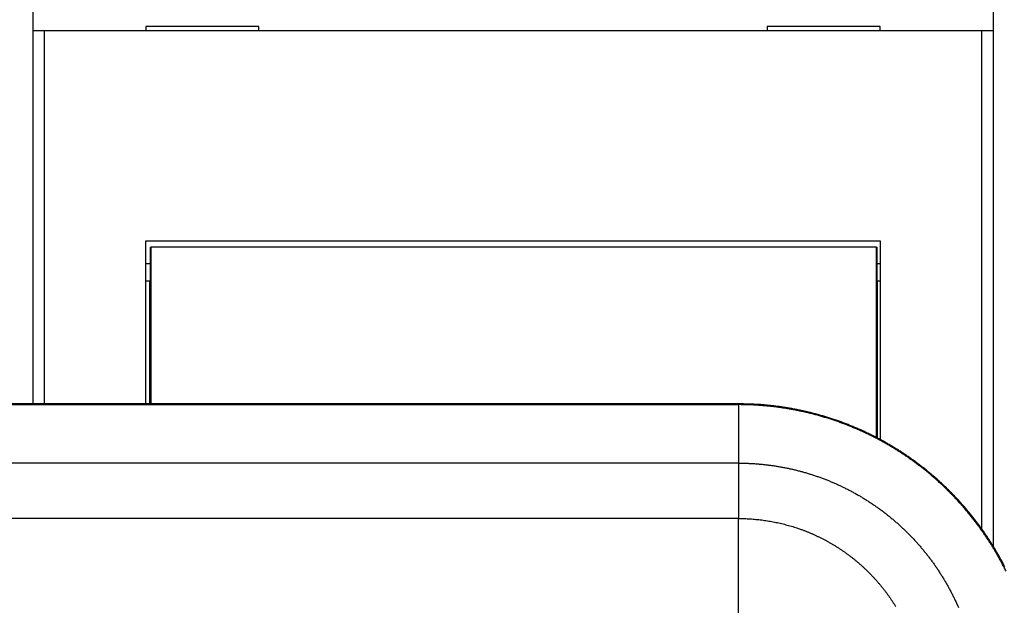
# Model space of a CAD drawing. Extents: x 94 to 841, y 0 to 545.
# Drawn here: x 579 to 622, y 203 to 229 of the extents above; entities that cross this region are included whole.
import ezdxf

# ---------------------------------------------------------------- set-up
doc = ezdxf.new("R2010")
doc.units = 0
doc.linetypes.add('HIDDENNEW0', pattern=[4.5, 1.5, -1.5, 1.5])
for name, color, linetype in [('5', 7, 'CONTINUOUS'), ('MUOTOVIIVAT', 40, 'HIDDENNEW0'), ('TANGVIIVATNONDEF', 3, 'HIDDENNEW0')]:
    doc.layers.add(name, color=color, linetype=linetype)
doc.styles.get("Standard").update_dxf_attribs({"font": 'monotxt.shx'})
doc.dimstyles.new('DSTYLE1', dxfattribs={"dimtxt": 3, "dimasz": 3, "dimexe": 3, "dimexo": 0, "dimgap": 2, "dimtad": 1, "dimrnd": 0.1, "dimzin": 3, "dimcen": 0.09, "dimazin": 3, "dimtp": 1, "dimtm": 1, "dimtfac": 1, "dimtofl": 0, "dimtmove": 0, "dimatfit": 3})

# ---------------------------------------------------------------- blocks, each defined once
blk = doc.blocks.new('_AH1')
at = {"color": 0, "linetype": 'CONTINUOUS'}
for p, q in [((-1, 0.166667), (0, 0)), ((-1, 0.166667), (-1, -0.166667)), ((0, 0), (-1, -0.166667)), ((0, 0), (-1, 0))]:
    blk.add_line(p, q, dxfattribs=at)
blk = doc.blocks.new('*D4684')
at = {"layer": '5', "color": 1, "linetype": 'CONTINUOUS'}
for p, q in [((540.47771, 254.07487), (540.47771, 317.2087)), ((716.88777, 205.02021), (716.88777, 317.2087)), ((540.47771, 314.2087), (628.68274, 314.2087)), ((716.88777, 314.2087), (628.68274, 314.2087))]:
    blk.add_line(p, q, dxfattribs=at)
at = {"layer": '5', "color": 1, "xscale": 3, "yscale": 3, "zscale": 3, "rotation": 180}
blk.add_blockref('_AH1', (540.47771, 314.2087), dxfattribs=at)
at = {"layer": '5', "color": 1, "xscale": 3, "yscale": 3, "zscale": 3}
blk.add_blockref('_AH1', (716.88777, 314.2087), dxfattribs=at)
at = {"layer": '5', "color": 1, "linetype": 'CONTINUOUS'}
blk.add_text('176,4', height=3, dxfattribs=at).set_placement((621.18274, 316.2097))

msp = doc.modelspace()

# ---------------------------------------------------------------- linework, layer by layer
at = {"layer": 'MUOTOVIIVAT', "color": 40, "linetype": 'CONTINUOUS'}
for p, q in [((579.21046, 228.52908), (579.21046, 236.62908)), ((621.71046, 236.62908), (621.71046, 228.52908)), ((579.21046, 212.01002), (579.21046, 228.52908)), ((579.71046, 228.52908), (579.21046, 228.52908)), ((579.71045, 228.52909), (579.71045, 212.01003)), ((621.21046, 228.52908), (579.71046, 228.52908)), ((584.21046, 228.72908), (584.21046, 228.52908)), ((589.21046, 228.72908), (584.21046, 228.72908)), ((589.21046, 228.52908), (589.21046, 228.72908)), ((611.71046, 228.72908), (611.71046, 228.52908)), ((616.71046, 228.72908), (611.71046, 228.72908)), ((616.71046, 228.52908), (616.71046, 228.72908)), ((621.21044, 206.42645), (621.21044, 228.52909)), ((621.71046, 228.52908), (621.21046, 228.52908)), ((621.71046, 228.52908), (621.71046, 205.71924)), ((584.21046, 212.01002), (584.21046, 219.22908)), ((584.21046, 219.22908), (616.71046, 219.22908)), ((584.40951, 217.45045), (584.40951, 218.95046)), ((584.40951, 218.95045), (584.43221, 218.95045)), ((584.43222, 218.95046), (584.43221, 212.01002)), ((616.54493, 218.95045), (584.43221, 218.95045)), ((616.54493, 210.52129), (616.54491, 218.95046)), ((616.54493, 218.95045), (616.56762, 218.95045)), ((616.56762, 218.95046), (616.56762, 217.45045)), ((616.71046, 219.22908), (616.71046, 210.43382)), ((584.21046, 218.22908), (584.40951, 218.22908)), ((616.56762, 218.22908), (616.71046, 218.22908)), ((584.38857, 217.45045), (584.21046, 217.45045)), ((584.38857, 212.01002), (584.38856, 217.45045)), ((584.40951, 217.45045), (584.38857, 217.45045)), ((616.58857, 217.45045), (616.56762, 217.45045)), ((616.71046, 217.45045), (616.58857, 217.45045)), ((616.58857, 217.45045), (616.58857, 210.49852))]:
    msp.add_line(p, q, dxfattribs=at)
for points in [[(610.4489, 212.01003), (609.81493, 212.01003), (609.18097, 212.01003), (608.547, 212.01003), (607.91304, 212.01003), (607.27907, 212.01003), (606.64511, 212.01003), (606.01114, 212.01003), (605.37718, 212.01003), (604.74321, 212.01003), (604.10925, 212.01003), (603.47528, 212.01003), (602.84131, 212.01003), (602.20735, 212.01003), (601.57338, 212.01003), (600.93942, 212.01003), (600.30545, 212.01003), (599.67149, 212.01003), (599.03752, 212.01003), (598.40356, 212.01003), (597.76959, 212.01003), (597.13562, 212.01003), (596.50166, 212.01002), (595.86769, 212.01002), (595.23373, 212.01002), (594.59976, 212.01002), (593.9658, 212.01002), (593.33183, 212.01002), (592.69786, 212.01002), (592.0639, 212.01002), (591.42993, 212.01002), (590.79597, 212.01002), (590.162, 212.01002), (589.52804, 212.01002), (588.89407, 212.01002), (588.2601, 212.01002), (587.62614, 212.01002), (586.99217, 212.01002), (586.35821, 212.01002, 0), (585.72424, 212.01002), (585.09027, 212.01002), (584.45631, 212.01002), (583.82234, 212.01002), (583.18838, 212.01002), (582.55441, 212.01002), (581.92044, 212.01002), (581.28648, 212.01002), (580.65251, 212.01002), (580.01855, 212.01002), (579.38458, 212.01002), (578.75061, 212.01002), (578.11664, 212.01002)], [(584.9313, 185.55934, 0), (586.04077, 185.55934)], [(594.91645, 185.55935, 0), (596.02535, 185.55935)], [(606.01106, 185.55936, 0.00000003), (607.93255, 185.55937, 0.00000001), (610.4489, 185.55937)], [(573.83669, 185.55933, -0.00000001), (574.94615, 185.55933)], [(571.61776, 185.55933, -0.00000001), (572.72722, 185.55933)], [(571.14302, 212.01001, -0.00000015), (570.48906, 212.01001, 0.00000003), (569.87509, 212.01001, 0.00000062), (569.32002, 212.01001, -0.00000018), (568.60716, 212.01001, -0.00000185), (567.50919, 212.01002, -0.000001), (566.0713, 212.01003, -0.00000045)], [(572.41095, 212.01001, 0.00000004), (571.78205, 212.01001)], [(622.23275, 204.78883, 0.00354627), (622.14583, 204.9565, 0.00354538), (622.05648, 205.12289, 0.00354535), (621.96482, 205.28802, 0.00354617), (621.87077, 205.45179, 0.00354747), (621.77443, 205.61423, 0.00354959), (621.67574, 205.77526, 0.00355263), (621.57481, 205.93488, 0.00355737), (621.47156, 206.09302, 0.00356014), (621.3661, 206.24968, 0.00356161), (621.25836, 206.40479, 0.00355993), (621.14846, 206.55838, 0.00355467), (621.03633, 206.71035, 0.00355129), (620.92209, 206.86073, 0.00354894), (620.80567, 207.00944, 0.00354737), (620.68719, 207.1565, 0.00354619), (620.56657, 207.30183, 0.00354589), (620.44395, 207.44545, 0.00354642), (620.31924, 207.58728, 0.00354742), (620.19256, 207.72735, 0.00354916), (620.06386, 207.86556, 0.00355191), (619.93324, 208.00195, 0.00355637), (619.80064, 208.13642, 0.00355835), (619.66617, 208.26902, 0.00355835), (619.52978, 208.39964, 0.00355637), (619.39157, 208.52834, 0.00355191), (619.2515, 208.65502, 0.00354916), (619.10967, 208.77973, 0.00354742), (618.96605, 208.90235, 0.00354642), (618.82072, 209.02297, 0.00354589), (618.67366, 209.14145, 0.00354619), (618.52495, 209.25787, 0.00354737), (618.37457, 209.37211, 0.00354894), (618.2226, 209.48424, 0.00355129), (618.06902, 209.59414, 0.00355467), (617.9139, 209.70188, 0.00355993), (617.75724, 209.80734, 0.00356161), (617.5991, 209.91059, 0.00356014), (617.43948, 210.01153, 0.00355737), (617.27846, 210.11021, 0.00355263), (617.11601, 210.20655, 0.00354959), (616.95224, 210.3006, 0.00354747), (616.78711, 210.39226, 0.00354617), (616.62072, 210.48161, 0.00354535), (616.45305, 210.56853, 0.00354538), (616.28418, 210.65309, 0.00354627), (616.1141, 210.73519, 0.00354763), (615.94289, 210.8149, 0.00354981), (615.77054, 210.89211, 0.00355291), (615.59713, 210.9669, 0.00355772), (615.42265, 211.03914, 0.00355891), (615.24717, 211.10894, 0.00355673), (615.0707, 211.17616, 0.00355427), (614.8933, 211.24091, 0.00355088), (614.71498, 211.30307, 0.00354872), (614.5358, 211.36273, 0.00354728), (614.35578, 211.41978, 0.00354688), (614.17497, 211.47431, 0.00354739), (613.99339, 211.5262, 0.00354737), (613.8111, 211.57555, 0.00354712), (613.62811, 211.62224, 0.00355155), (613.44448, 211.66636, 0.00356067), (613.26019, 211.70781, 0.00355535), (613.07539, 211.74666, 0.00353886), (612.8901, 211.78282, 0.00356949), (612.70413, 211.81637, 0.00363694), (612.5174, 211.84721, 0.00353069), (612.33102, 211.87542, 0.00329394), (612.14537, 211.9009, 0.00363119), (611.95637, 211.92381, 0.00432525), (611.76262, 211.94405, 0.00328389), (611.58051, 211.96149, 0.00112771), (611.41572, 211.97595, 0.00462914), (611.20377, 211.98845, 0.00797836), (610.87701, 211.99983, 0.00390333), (610.4489, 212.01003, 0.00206728)]]:
    msp.add_lwpolyline(points, format="xyb", dxfattribs=at)
at = {"layer": 'TANGVIIVATNONDEF', "color": 3, "linetype": 'CONTINUOUS'}
for p, q in [((610.4489, 211.97595), (610.4489, 209.38662)), ((610.44892, 211.97595), (610.44892, 212.01003)), ((610.44892, 209.38659), (610.44891, 206.93327)), ((610.44889, 200.17097), (610.4489, 206.93327))]:
    msp.add_line(p, q, dxfattribs=at)
for points in [[(577.95522, 211.97594), (578.69372, 211.97594), (579.43221, 211.97594), (580.1707, 211.97594), (580.90919, 211.97594), (581.64769, 211.97594), (582.38618, 211.97594), (583.12467, 211.97594), (583.86317, 211.97594, 0), (584.60166, 211.97594), (585.34015, 211.97594, 0), (586.07865, 211.97594), (586.81714, 211.97594), (587.55563, 211.97594), (588.29412, 211.97594), (589.03262, 211.97594), (589.77111, 211.97594), (590.5096, 211.97594), (591.24809, 211.97594), (591.98659, 211.97594), (592.72508, 211.97594), (593.46357, 211.97594), (594.20207, 211.97594), (594.94056, 211.97594), (595.67905, 211.97594), (596.41755, 211.97595), (597.15604, 211.97595), (597.8945, 211.97595), (598.63302, 211.97595), (599.37161, 211.97595), (600.11001, 211.97595), (600.84812, 211.97595), (601.58699, 211.97595), (602.32698, 211.97595), (603.06398, 211.97595), (603.79657, 211.97595), (604.54096, 211.97595), (605.30274, 211.97595), (606.01795, 211.97595), (606.66453, 211.97595), (607.49493, 211.97595, 0), (608.77393, 211.97595), (610.4489, 211.97595)], [(576.47764, 185.59342, 0), (577.21615, 185.59342)], [(571.3081, 185.59341, -0.00000005), (572.04661, 185.59341, 0), (572.78511, 185.59341)], [(582.38569, 185.59342, 0), (583.1242, 185.59342)], [(576.70081, 209.38657, -0.00000003), (575.07724, 209.38657, -0.00000001), (572.95103, 209.38657)], [(583.8627, 185.59342, -0.00000001), (584.60121, 185.59342)], [(580.44891, 190.63604, -0.00000001), (581.69891, 190.63604)], [(610.4489, 209.38662), (609.51145, 209.38661, -0.00000004), (608.574, 209.38661, -0.00000004), (607.63656, 209.38661, -0.00000004), (606.69911, 209.3866, -0.00000004), (605.76166, 209.3866, -0.00000004), (604.82421, 209.3866, -0.00000004), (603.88677, 209.3866, -0.00000004), (602.94932, 209.38659, -0.00000004), (602.01187, 209.38659, -0.00000004), (601.07443, 209.38659, -0.00000004), (600.13698, 209.38659, -0.00000003), (599.19953, 209.38658, -0.00000003), (598.26208, 209.38658, -0.00000003), (597.32464, 209.38658, -0.00000003), (596.38719, 209.38658, -0.00000003), (595.44974, 209.38658, -0.00000003), (594.5123, 209.38658, -0.00000003), (593.57485, 209.38657, -0.00000003), (592.6374, 209.38657, -0.00000003), (591.69995, 209.38657, -0.00000003), (590.7625, 209.38657, -0.00000003), (589.82506, 209.38657, -0.00000003), (588.88765, 209.38657), (587.95017, 209.38657, -0.00000002), (587.0126, 209.38657, -0.00000002), (586.07527, 209.38657, -0.00000002), (585.13831, 209.38657), (584.20038, 209.38657), (583.26104, 209.38657, -0.00000002), (582.32549, 209.38657), (581.39553, 209.38657, -0.00000002), (580.4506, 209.38657, -0.00000002), (579.48358, 209.38657), (578.5757, 209.38657, -0.00000001), (577.75492, 209.38657)], [(590.4489, 190.63604, -0.00000001), (591.69906, 190.63604)], [(589.77075, 185.59342, -0.00000001), (590.50925, 185.59342)], [(606.69913, 188.18273, -0.00000001), (605.76169, 188.18273)], [(577.75506, 188.18273, -0.00000002), (576.70095, 188.18273, -0.00000004), (575.07738, 188.18273, -0.00000002), (572.95118, 188.18274)], [(599.18891, 190.63603, -0.00000001), (600.4489, 190.63603)], [(591.98627, 185.59342, -0.00000001), (592.72477, 185.59342)], [(600.13703, 188.18273, -0.00000001), (599.19959, 188.18273)], [(595.67879, 185.59342, -0.00000001), (596.41731, 185.59342)], [(597.1558, 185.59342, -0.00000001), (597.89429, 185.59341)], [(598.26215, 188.18273, -0.00000001), (597.3247, 188.18273, -0.00000001), (596.38726, 188.18273)], [(598.63282, 185.59341, -0.00000001), (599.37142, 185.59341)], [(605.4489, 190.63603, -0.00000003), (607.61379, 190.63603)], [(605.30265, 185.59341, -0.00000001), (606.01787, 185.59341)], [(588.88775, 188.18273, -0.00000001), (587.95028, 188.18273, -0.00000002), (587.01271, 188.18273)], [(586.07539, 188.18273, -0.00000002), (585.13843, 188.18273, -0.00000002), (584.2005, 188.18273)], [(581.39566, 188.18273, -0.00000002), (580.45073, 188.18273, -0.00000002), (579.48372, 188.18273, -0.00000002), (578.57584, 188.18273)], [(606.66446, 185.59341, -0.00000002), (607.49488, 185.59341, -0.00000003), (608.7739, 185.59341)], [(566.87782, 211.97594, 0.00000131), (567.61632, 211.97593, 0.0000017), (568.35481, 211.97593, 0.00000132), (569.0933, 211.97593, 0.00000008), (569.8318, 211.97593, -0.00000034), (570.57029, 211.97593, -0.00000002), (571.30878, 211.97594, 0.00000008), (572.04728, 211.97594)], [(572.78577, 211.97594, -0.00000002), (573.52426, 211.97594)], [(566.87707, 185.59341, -0.00000069), (567.61557, 185.59341, -0.00000089), (568.35407, 185.59341, -0.0000007), (569.09258, 185.59341, -0.00000004), (569.83109, 185.59341, 0.00000018), (570.56959, 185.59341)], [(622.28673, 204.60492, 0.00354763), (622.20238, 204.77336, 0.00354627), (622.11569, 204.94059, 0.00354538), (622.02658, 205.10656, 0.00354535), (621.93515, 205.27126, 0.00354617), (621.84134, 205.43461, 0.00354747), (621.74525, 205.59664, 0.00354959), (621.64682, 205.75725, 0.00355263), (621.54614, 205.91646, 0.00355737), (621.44316, 206.07418, 0.00356014), (621.33797, 206.23045, 0.00356161), (621.23051, 206.38516, 0.00355993), (621.12089, 206.53835, 0.00355467), (621.00905, 206.68993, 0.00355129), (620.8951, 206.83992, 0.00354894), (620.77898, 206.98824, 0.00354737), (620.66081, 207.13493, 0.00354619), (620.5405, 207.27988, 0.00354589), (620.41819, 207.42314, 0.00354642), (620.29381, 207.5646, 0.00354742), (620.16746, 207.7043, 0.00354916), (620.03909, 207.84216, 0.00355191), (619.9088, 207.9782, 0.00355637), (619.77654, 208.11232, 0.00355835), (619.64242, 208.24458, 0.00355835), (619.50638, 208.37487, 0.00355637), (619.36853, 208.50324, 0.00355191), (619.22882, 208.62959, 0.00354916), (619.08736, 208.75397, 0.00354742), (618.9441, 208.87628, 0.00354642), (618.79915, 208.99658, 0.00354589), (618.65247, 209.11476, 0.00354619), (618.50414, 209.23088, 0.00354737), (618.35415, 209.34483, 0.00354894), (618.20257, 209.45667, 0.00355129), (618.04938, 209.56629, 0.00355467), (617.89467, 209.67375, 0.00355993), (617.73841, 209.77894, 0.00356161), (617.58068, 209.88192, 0.00356014), (617.42147, 209.9826, 0.00355737), (617.26086, 210.08103, 0.00355263), (617.09883, 210.17712, 0.00354959), (616.93548, 210.27093, 0.00354747), (616.77078, 210.36236, 0.00354617), (616.60482, 210.45147, 0.00354535), (616.43758, 210.53816, 0.00354538), (616.26914, 210.62251, 0.00354627), (616.0995, 210.7044, 0.00354763), (615.92873, 210.78391, 0.00354981), (615.75683, 210.86092, 0.00355291), (615.58386, 210.93551, 0.00355772), (615.40983, 211.00757, 0.00355891), (615.23481, 211.07718, 0.00355673), (615.05879, 211.14423, 0.00355427), (614.88185, 211.20882, 0.00355088), (614.70398, 211.27082, 0.00354872), (614.52527, 211.33032, 0.00354728), (614.34571, 211.38722, 0.00354688), (614.16537, 211.44161, 0.00354739), (613.98426, 211.49337, 0.00354737), (613.80244, 211.54259, 0.00354712), (613.61992, 211.58916, 0.00355155), (613.43676, 211.63317, 0.00356067), (613.25295, 211.67451, 0.00355535), (613.06862, 211.71327, 0.00353886), (612.88381, 211.74932, 0.00356949), (612.69832, 211.78279, 0.00363697), (612.51207, 211.81355, 0.00353074), (612.32617, 211.84169, 0.00329401), (612.141, 211.86711, 0.0036313), (611.95249, 211.88995, 0.00432543), (611.75923, 211.91014, 0.00328402), (611.5776, 211.92754, 0.00112771), (611.41323, 211.94196, 0.00462941), (611.20182, 211.95442, 0.00797894), (610.8759, 211.96578, 0.00390362), (610.4489, 211.97595, 0.00206742)], [(610.4489, 209.38662), (610.61521, 209.38526, -0.00394578), (610.78149, 209.38131, -0.00395059), (610.94775, 209.37467, -0.00394266), (611.11395, 209.36544, -0.00392535), (611.28002, 209.35355, -0.0039137), (611.44592, 209.3391, -0.00390431), (611.6116, 209.32199, -0.00389633), (611.77703, 209.30233, -0.00388859), (611.94215, 209.28004, -0.00388289), (612.10693, 209.25523, -0.00387809), (612.27131, 209.2278, -0.00387495), (612.43526, 209.19786, -0.00387288), (612.59871, 209.16532, -0.00387226), (612.76165, 209.13029, -0.00387297), (612.924, 209.09268, -0.00387488), (613.08574, 209.05259, -0.00387837), (613.24681, 209.00994, -0.0038828), (613.40718, 208.96484, -0.003889), (613.56678, 208.91719, -0.00389599), (613.7256, 208.86711, -0.00390508), (613.88356, 208.81449, -0.00391435), (614.04065, 208.75946, -0.00392544), (614.19678, 208.70192, -0.00393801), (614.35195, 208.64197, -0.00395487), (614.50608, 208.57954, -0.00396443), (614.65921, 208.5147, -0.00396444), (614.81132, 208.44737, -0.00395489), (614.96242, 208.37765, -0.00393804), (615.11241, 208.30549, -0.00392548), (615.2613, 208.231, -0.0039144), (615.40902, 208.15411, -0.00390514), (615.55557, 208.07495, -0.00389607), (615.70086, 207.99344, -0.0038891), (615.84491, 207.9097, -0.00388291), (615.98762, 207.82368, -0.00387849), (616.12902, 207.73547, -0.00387502), (616.269, 207.64503, -0.00387312), (616.40759, 207.55246, -0.00387243), (616.54469, 207.4577, -0.00387306), (616.68032, 207.36086, -0.00387513), (616.81438, 207.26189, -0.00387831), (616.9469, 207.16089, -0.00388317), (617.07777, 207.05781, -0.00388882), (617.20702, 206.95275, -0.00389632), (617.33455, 206.84566, -0.00390463), (617.46038, 206.73665, -0.00391514), (617.58442, 206.62565, -0.00392543), (617.70668, 206.51278, -0.00393806), (617.82706, 206.39798, -0.00395189), (617.94561, 206.28135, -0.00396709), (618.06224, 206.1628, -0.00396709), (618.17703, 206.04242, -0.00395189), (618.28991, 205.92016, -0.00393806), (618.4009, 205.79613, -0.00392543), (618.50992, 205.67029, -0.00391514), (618.61701, 205.54276, -0.00390463), (618.72207, 205.41351, -0.00389632), (618.82515, 205.28264, -0.00388882), (618.92615, 205.15012, -0.00388318), (619.02512, 205.01606, -0.00387831), (619.12195, 204.88043, -0.00387513), (619.21671, 204.74333, -0.00387306), (619.30928, 204.60474, -0.00387243), (619.39973, 204.46476, -0.00387312), (619.48793, 204.32336, -0.00387502), (619.57396, 204.18065, -0.00387849), (619.65769, 204.0366, -0.00388291), (619.7392, 203.89131, -0.0038891), (619.81836, 203.74476, -0.00389607), (619.89525, 203.59704, -0.00390514), (619.96974, 203.44814, -0.0039144), (620.0419, 203.29815, -0.00392548), (620.11162, 203.14706, -0.00393803), (620.17896, 202.99495, -0.00395488)], [(610.4489, 206.93328), (609.1989, 206.93327, -0.00000005), (607.9489, 206.93327, -0.00000005), (606.6989, 206.93327, -0.00000005), (605.4489, 206.93326, -0.00000007), (604.1989, 206.93326, -0.00000009), (602.9489, 206.93326, -0.0000001), (601.69889, 206.93326, -0.00000011), (600.44889, 206.93326, -0.00000013), (599.19889, 206.93326, -0.00000014), (597.94889, 206.93326, -0.00000015), (596.69889, 206.93326, -0.00000017), (595.4489, 206.93327, -0.00000018), (594.1989, 206.93327, -0.00000019), (592.9489, 206.93328, -0.00000021), (591.6989, 206.93328, -0.00000022), (590.4489, 206.93329, -0.00000024), (589.1989, 206.9333, -0.00000025), (587.9489, 206.93331, -0.00000026), (586.6989, 206.93332, -0.00000027), (585.4489, 206.93333, -0.00000029), (584.19889, 206.93334, -0.0000003), (582.94891, 206.93336, -0.00000032), (581.69895, 206.93338, -0.00000033), (580.44891, 206.93339, -0.00000034), (579.19875, 206.93341, -0.00000036), (577.94891, 206.93344, -0.00000037), (576.69956, 206.93346, -0.00000038), (575.44892, 206.93349, -0.00000041), (574.19639, 206.93352, -0.00000041), (572.94893, 206.93355, -0.00000039), (571.70892, 206.93358, -0.00000045), (570.44894, 206.93361, -0.00000056), (569.15952, 206.93365, -0.00000043), (567.94894, 206.93369, -0.00000012), (566.85451, 206.93372, -0.00000065), (565.44896, 206.93377, -0.00000117), (563.28407, 206.93386, -0.00000058), (560.44898, 206.93398, -0.0000003)], [(610.4489, 206.93328), (610.57672, 206.93223, -0.00394602), (610.70453, 206.9292, -0.00395083), (610.83231, 206.92409, -0.0039429), (610.96005, 206.91701, -0.00392557), (611.08769, 206.90787, -0.00391391), (611.2152, 206.89676, -0.0039045), (611.34254, 206.88361, -0.00389652), (611.46969, 206.8685, -0.00388876), (611.5966, 206.85137, -0.00388305), (611.72325, 206.8323, -0.00387824), (611.84959, 206.81122, -0.00387508), (611.9756, 206.78821, -0.00387301), (612.10123, 206.7632, -0.00387238), (612.22647, 206.73627, -0.00387307), (612.35125, 206.70736, -0.00387498), (612.47556, 206.67656, -0.00387845), (612.59936, 206.64378, -0.00388287), (612.72262, 206.60911, -0.00388907), (612.84529, 206.57249, -0.00389604), (612.96736, 206.53399, -0.00390512), (613.08877, 206.49355, -0.00391439), (613.2095, 206.45126, -0.00392546), (613.32951, 206.40703, -0.00393802), (613.44877, 206.36096, -0.00395488), (613.56723, 206.31297, -0.00396444), (613.68493, 206.26314, -0.00396444), (613.80184, 206.21138, -0.00395489), (613.91797, 206.1578, -0.00393804), (614.03325, 206.10233, -0.00392548), (614.14769, 206.04508, -0.0039144), (614.26123, 205.98599, -0.00390514), (614.37387, 205.92514, -0.00389607), (614.48554, 205.86249, -0.0038891), (614.59625, 205.79814, -0.00388291), (614.70594, 205.73201, -0.00387849), (614.81462, 205.66422, -0.00387502), (614.92221, 205.59471, -0.00387312), (615.02873, 205.52356, -0.00387243), (615.1341, 205.45073, -0.00387306), (615.23835, 205.3763, -0.00387513), (615.34139, 205.30023, -0.00387831), (615.44324, 205.2226, -0.00388317), (615.54383, 205.14337, -0.00388882), (615.64317, 205.06263, -0.00389632), (615.74119, 204.98032, -0.00390463), (615.8379, 204.89653, -0.00391514), (615.93324, 204.81121, -0.00392543), (616.02721, 204.72446, -0.00393806), (616.11973, 204.63623, -0.00395189), (616.21085, 204.54659, -0.00396709), (616.30049, 204.45547, -0.00396709), (616.38872, 204.36295, -0.00395189), (616.47547, 204.26898, -0.00393806), (616.56079, 204.17364, -0.00392543), (616.64458, 204.07693, -0.00391514), (616.72688, 203.97891, -0.00390463), (616.80763, 203.87957, -0.00389632), (616.88686, 203.77898, -0.00388882), (616.96449, 203.67712, -0.00388317), (617.04056, 203.57409, -0.00387831), (617.11498, 203.46984, -0.00387513), (617.18781, 203.36447, -0.00387306), (617.25896, 203.25795, -0.00387243), (617.32848, 203.15036, -0.00387312), (617.39627, 203.04168, -0.00387502)]]:
    msp.add_lwpolyline(points, format="xyb", dxfattribs=at)

# ---------------------------------------------------------------- dimensions: what is measured, and where the dimension line sits
at = {"layer": '5', "color": 1, "linetype": 'CONTINUOUS'}
dim = msp.add_linear_dim(base=(716.88777, 314.2087), p1=(540.47771, 254.07487), p2=(716.88777, 205.02021), dimstyle='DSTYLE1', override={"dimblk": '_AH1', "dimsah": 0}, dxfattribs=at)
dim.commit()
dim.dimension.update_dxf_attribs({"geometry": '*D4684', "text_midpoint": (628.68274, 317.7097), "dimtype": 128})

doc.saveas('drawing.dxf')
